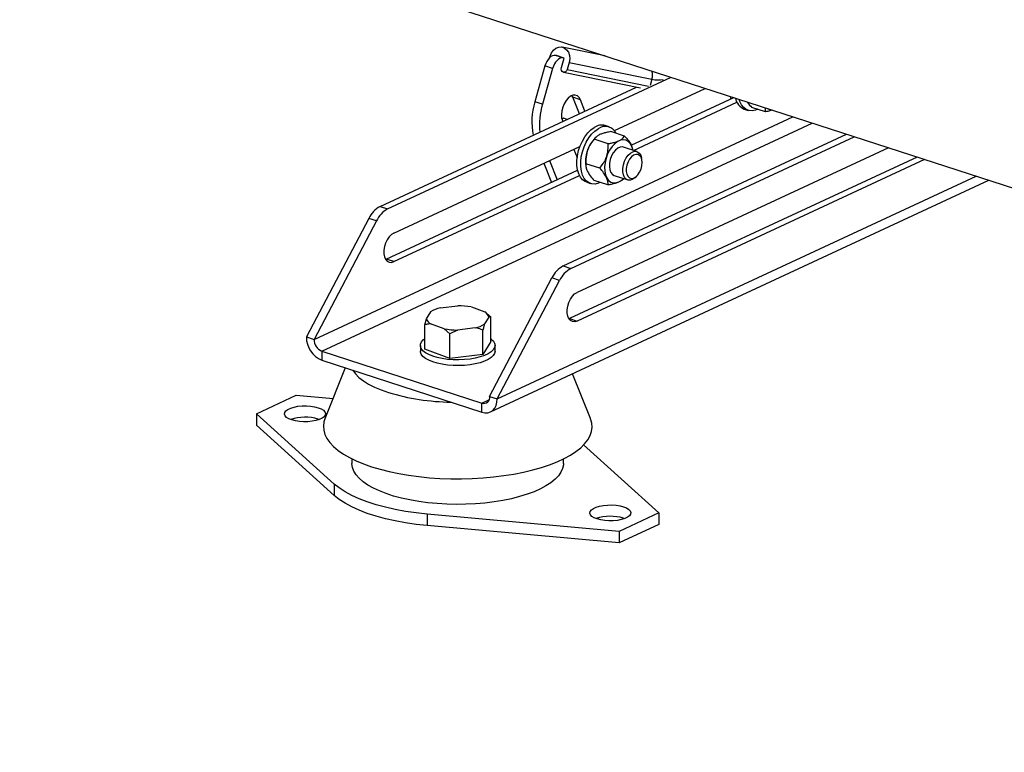
# Model space of a CAD drawing. Units: millimetres. Extents: x 4 to 416, y 4 to 293.
# Drawn here: x 275 to 294, y 170 to 184 of the extents above; entities that cross this region are included whole.
import ezdxf

# ---------------------------------------------------------------- set-up
doc = ezdxf.new("R2010")
doc.units = ezdxf.units.MM

msp = doc.modelspace()

# ---------------------------------------------------------------- linework, layer by layer
at = {"color": 7, "linetype": 'Continuous', "lineweight": 25}
for p, q in [((274.826, 186.948), (327.124, 169.971)), ((286.031, 183.31), (285.208, 183.479)), ((284.969, 183.275), (284.978, 183.305)), ((285.229, 183.271), (285.083, 183.319)), ((285.1, 183.315), (285.083, 183.319)), ((285.246, 183.268), (285.1, 183.315)), ((285.195, 183.085), (285.246, 183.268)), ((285.246, 183.268), (285.229, 183.271)), ((284.88, 183.118), (284.687, 182.432)), ((285.026, 183.071), (284.833, 182.384)), ((285.026, 183.071), (284.88, 183.118)), ((285.343, 183.186), (285.304, 183.049)), ((285.343, 183.186), (286.928, 182.862)), ((281.869, 180.378), (287.293, 182.901)), ((285.235, 182.997), (286.706, 182.696)), ((281.723, 180.426), (286.635, 182.71)), ((286.209, 181.881), (287.946, 182.689)), ((285.412, 182.517), (285.396, 182.549)), ((285.558, 182.47), (285.412, 182.517)), ((285.539, 182.2), (285.412, 182.517)), ((285.646, 182.25), (285.558, 182.47)), ((286.531, 181.598), (288.495, 182.511)), ((288.434, 182.482), (288.447, 182.526)), ((284.833, 182.384), (284.687, 182.432)), ((286.572, 181.501), (288.555, 182.423)), ((288.696, 182.29), (288.769, 182.267)), ((289.102, 182.239), (288.839, 182.325)), ((285.233, 182.116), (285.209, 182.098)), ((285.215, 182.072), (285.222, 182.053)), ((285.307, 182.092), (285.233, 182.116)), ((286.108, 181.952), (286.035, 181.976)), ((285.23, 179.287), (290.655, 181.809)), ((285.376, 179.24), (290.801, 181.762)), ((286.088, 181.629), (285.824, 181.714)), ((285.858, 181.756), (285.845, 181.743)), ((286.405, 181.775), (286.142, 181.86)), ((281.987, 179.917), (285.55, 181.574)), ((285.434, 181.52), (285.498, 181.361)), ((291.454, 181.55), (285.494, 178.779)), ((286.64, 181.479), (286.385, 181.562)), ((286.563, 181.51), (286.56, 181.523)), ((292.002, 181.372), (285.348, 178.278)), ((292.148, 181.325), (285.494, 178.23)), ((286.737, 181.317), (286.73, 181.354)), ((284.861, 181.254), (285.006, 180.888)), ((284.968, 181.304), (285.114, 180.938)), ((285.928, 181.161), (285.665, 181.246)), ((285.665, 181.189), (285.667, 181.175)), ((281.841, 179.416), (285.506, 181.121)), ((281.987, 179.369), (285.541, 181.021)), ((286.208, 181.018), (286.464, 180.935)), ((286.369, 180.943), (286.383, 180.956)), ((286.61, 180.984), (286.637, 181.009)), ((283.836, 176.491), (293.375, 180.927)), ((285.682, 180.889), (285.755, 180.865)), ((286.086, 180.838), (285.823, 180.924)), ((281.723, 180.426), (281.869, 180.378)), ((281.507, 180.197), (280.314, 177.927)), ((281.653, 180.149), (281.507, 180.197)), ((281.653, 180.149), (280.46, 177.88)), ((281.831, 179.412), (281.841, 179.416)), ((281.987, 179.369), (281.841, 179.416)), ((285.23, 179.287), (285.376, 179.24)), ((283.821, 176.789), (285.014, 179.058)), ((285.16, 179.011), (285.014, 179.058)), ((283.967, 176.741), (285.16, 179.011)), ((282.875, 178.485), (283.211, 178.524)), ((283.471, 178.501), (283.728, 178.408)), ((282.613, 178.276), (282.693, 178.409)), ((283.806, 178.309), (283.726, 178.175)), ((283.769, 178.376), (283.752, 178.39)), ((283.841, 178.31), (283.806, 178.309)), ((283.841, 177.84), (283.841, 178.31)), ((282.578, 178.16), (282.613, 178.276)), ((282.578, 177.691), (282.578, 178.16)), ((282.948, 178.083), (282.691, 178.176)), ((285.348, 178.278), (285.339, 178.274)), ((285.348, 178.278), (285.494, 178.23)), ((280.314, 177.927), (280.46, 177.88)), ((283.061, 177.985), (282.948, 178.083)), ((283.208, 178.06), (283.061, 177.985)), ((283.061, 177.516), (283.061, 177.985)), ((283.544, 178.1), (283.208, 178.06)), ((283.692, 177.591), (283.692, 178.06)), ((282.495, 177.765), (282.495, 177.656)), ((283.841, 177.84), (283.692, 177.591)), ((283.924, 177.656), (283.924, 177.766)), ((280.606, 177.657), (283.675, 176.661)), ((280.606, 177.657), (280.606, 177.481)), ((283.061, 177.516), (282.578, 177.691)), ((283.692, 177.591), (283.061, 177.516)), ((280.606, 177.481), (283.675, 176.485)), ((281.058, 177.335), (280.669, 176.361)), ((285.751, 176.362), (285.407, 177.222)), ((279.358, 176.455), (280.121, 176.81)), ((280.121, 176.81), (280.823, 176.747)), ((283.675, 176.485), (283.675, 176.661)), ((283.821, 176.789), (283.967, 176.741)), ((280.848, 175.11), (279.358, 176.455)), ((279.358, 176.455), (279.358, 176.236)), ((280.848, 174.891), (279.358, 176.236)), ((280.539, 176.353), (280.561, 176.345)), ((285.619, 175.859), (287.063, 174.557)), ((281.186, 175.591), (281.186, 175.505)), ((285.234, 175.506), (285.234, 175.592)), ((280.848, 175.11), (280.848, 174.891)), ((286.299, 174.202), (282.628, 174.533)), ((282.628, 174.533), (282.628, 174.313)), ((287.063, 174.557), (286.299, 174.202)), ((287.063, 174.557), (287.063, 174.337)), ((286.385, 174.455), (286.406, 174.448)), ((286.299, 173.982), (282.628, 174.313)), ((287.063, 174.337), (286.299, 173.982)), ((286.299, 174.202), (286.299, 173.982))]:
    msp.add_line(p, q, dxfattribs=at)
at = {"color": 8, "linetype": 'Continuous', "lineweight": 25}
for p, q in [((285.304, 183.049), (286.864, 182.73)), ((286.928, 182.862), (286.895, 182.744)), ((280.46, 177.88), (289.627, 182.143)), ((280.606, 177.657), (289.996, 182.023)), ((283.967, 176.741), (293.135, 181.004)), ((283.675, 176.661), (283.809, 176.723))]:
    msp.add_line(p, q, dxfattribs=at)
at = {"color": 7, "linetype": 'Continuous', "lineweight": 25, "flags": 128}
for points in [[(284.978, 183.305), (285.003, 183.367), (285.042, 183.419), (285.089, 183.457), (285.143, 183.478), (285.198, 183.481), (285.25, 183.464), (285.295, 183.429), (285.329, 183.38), (285.349, 183.319), (285.354, 183.253), (285.343, 183.186)], [(285.083, 183.319), (285.055, 183.32), (285.025, 183.312), (284.995, 183.296), (284.966, 183.272), (284.939, 183.241), (284.915, 183.204), (284.895, 183.162), (284.88, 183.118)], [(285.229, 183.271), (285.201, 183.272), (285.171, 183.265), (285.141, 183.248), (285.112, 183.224), (285.085, 183.193), (285.061, 183.156), (285.041, 183.115), (285.026, 183.071)], [(285.304, 183.049), (285.293, 183.024), (285.275, 183.006), (285.253, 182.997), (285.23, 182.998), (285.211, 183.01), (285.197, 183.031), (285.191, 183.057), (285.195, 183.085)], [(285.558, 182.47), (285.533, 182.514), (285.5, 182.544), (285.46, 182.558), (285.416, 182.555), (285.37, 182.536), (285.325, 182.502), (285.283, 182.454), (285.248, 182.395), (285.22, 182.329), (285.203, 182.26), (285.196, 182.191), (285.2, 182.127), (285.215, 182.072)], [(288.953, 182.287), (288.911, 182.27), (288.848, 182.257), (288.788, 182.262), (288.733, 182.283), (288.684, 182.32), (288.644, 182.371), (288.612, 182.437), (288.599, 182.477)], [(289.147, 182.299), (289.178, 182.284), (289.213, 182.278)], [(285.682, 180.889), (285.65, 180.902), (285.601, 180.937), (285.56, 180.988), (285.527, 181.052), (285.505, 181.128), (285.493, 181.212), (285.493, 181.304), (285.503, 181.399), (285.525, 181.496), (285.556, 181.59), (285.597, 181.68), (285.645, 181.762), (285.7, 181.834), (285.76, 181.894), (285.823, 181.94)], [(285.939, 180.886), (285.902, 180.87), (285.839, 180.856), (285.779, 180.859), (285.724, 180.878), (285.674, 180.914), (285.633, 180.964), (285.6, 181.028), (285.578, 181.104), (285.566, 181.189), (285.566, 181.28), (285.576, 181.376), (285.598, 181.472), (285.629, 181.567), (285.67, 181.656), (285.718, 181.738), (285.773, 181.811), (285.833, 181.871), (285.896, 181.916)], [(286.565, 181.498), (286.563, 181.511), (286.543, 181.577), (286.514, 181.632), (286.476, 181.672), (286.431, 181.697), (286.38, 181.705), (286.325, 181.696), (286.27, 181.67), (286.215, 181.629), (286.164, 181.574), (286.118, 181.507), (286.08, 181.432), (286.05, 181.351), (286.031, 181.267), (286.022, 181.184), (286.025, 181.105), (286.039, 181.034), (286.063, 180.974), (286.097, 180.926), (286.139, 180.894), (286.187, 180.877), (286.24, 180.878), (286.296, 180.895), (286.296, 180.895)], [(286.385, 181.562), (286.365, 181.566), (286.32, 181.562), (286.274, 181.541), (286.23, 181.504), (286.189, 181.454), (286.156, 181.393), (286.131, 181.326), (286.117, 181.257), (286.114, 181.189), (286.122, 181.128), (286.141, 181.078), (286.171, 181.04), (286.208, 181.018), (286.208, 181.018)], [(286.61, 180.984), (286.609, 180.983), (286.564, 180.95), (286.518, 180.932), (286.474, 180.932), (286.435, 180.95), (286.404, 180.983), (286.382, 181.031), (286.37, 181.089), (286.37, 181.155), (286.382, 181.225), (286.404, 181.293), (286.435, 181.355), (286.474, 181.409), (286.518, 181.45), (286.564, 181.475), (286.609, 181.484), (286.65, 181.475), (286.686, 181.449), (286.713, 181.408), (286.73, 181.355), (286.73, 181.354)], [(286.741, 181.266), (286.736, 181.323), (286.719, 181.37), (286.693, 181.404), (286.659, 181.423), (286.62, 181.424), (286.578, 181.409), (286.538, 181.378), (286.501, 181.333), (286.47, 181.278), (286.449, 181.217), (286.437, 181.155), (286.437, 181.095), (286.449, 181.043), (286.47, 181.002), (286.501, 180.975), (286.538, 180.965), (286.578, 180.971), (286.62, 180.995), (286.659, 181.033), (286.693, 181.083), (286.719, 181.142), (286.736, 181.204), (286.741, 181.266)], [(286.296, 180.895), (286.351, 180.928), (286.383, 180.956)], [(281.987, 179.917), (281.941, 179.888), (281.898, 179.845), (281.86, 179.789), (281.83, 179.726), (281.808, 179.657), (281.797, 179.588), (281.797, 179.522), (281.808, 179.463), (281.83, 179.414), (281.86, 179.379), (281.898, 179.359), (281.941, 179.356), (281.987, 179.369)], [(285.494, 178.23), (285.449, 178.217), (285.406, 178.22), (285.368, 178.24), (285.337, 178.276), (285.316, 178.324), (285.305, 178.383), (285.305, 178.449), (285.316, 178.519), (285.337, 178.587), (285.368, 178.651), (285.405, 178.706), (285.448, 178.75), (285.494, 178.779)], [(283.841, 177.896), (283.852, 177.887), (283.892, 177.848), (283.916, 177.806), (283.924, 177.764), (283.915, 177.722), (283.889, 177.68), (283.848, 177.641), (283.791, 177.605), (283.721, 177.572), (283.639, 177.544), (283.547, 177.521), (283.447, 177.504), (283.341, 177.493), (283.232, 177.488), (283.123, 177.49), (283.016, 177.498), (282.913, 177.513), (282.817, 177.534), (282.731, 177.56), (282.656, 177.59), (282.593, 177.625), (282.545, 177.663), (282.513, 177.704), (282.497, 177.746), (282.498, 177.789), (282.515, 177.831), (282.549, 177.871), (282.578, 177.895)], [(283.924, 177.656), (283.924, 177.654), (283.915, 177.612), (283.889, 177.571), (283.848, 177.531), (283.791, 177.495), (283.721, 177.462), (283.639, 177.434), (283.547, 177.411), (283.447, 177.394), (283.341, 177.383), (283.232, 177.379), (283.123, 177.38), (283.016, 177.389), (282.913, 177.403), (282.817, 177.424), (282.731, 177.45), (282.656, 177.481), (282.593, 177.516), (282.545, 177.554), (282.513, 177.594), (282.497, 177.636), (282.495, 177.656)], [(281.2, 177.289), (281.251, 177.221), (281.32, 177.153), (281.404, 177.087), (281.504, 177.025), (281.617, 176.967), (281.744, 176.913), (281.883, 176.863)], [(280.539, 176.572), (280.597, 176.549), (280.64, 176.522), (280.668, 176.492), (280.68, 176.46), (280.674, 176.429), (280.652, 176.398), (280.613, 176.37), (280.561, 176.345), (280.496, 176.325), (280.422, 176.311), (280.343, 176.304), (280.261, 176.302), (280.18, 176.308), (280.104, 176.32), (280.035, 176.338), (279.978, 176.36), (279.935, 176.387), (279.906, 176.417), (279.895, 176.449), (279.9, 176.481), (279.923, 176.512), (279.961, 176.54), (280.014, 176.564), (280.079, 176.584), (280.152, 176.598), (280.232, 176.606), (280.314, 176.607), (280.395, 176.602), (280.471, 176.59), (280.539, 176.572)], [(283.675, 176.485), (283.732, 176.473), (283.787, 176.476), (283.838, 176.492), (283.882, 176.521), (283.918, 176.562), (283.945, 176.614), (283.962, 176.675), (283.967, 176.741)], [(280.669, 176.361), (280.649, 176.299), (280.639, 176.219), (280.645, 176.139), (280.667, 176.059), (280.706, 175.98), (280.762, 175.902), (280.833, 175.827), (280.919, 175.753), (281.021, 175.683), (281.137, 175.617), (281.266, 175.554), (281.407, 175.495), (281.561, 175.441)], [(281.561, 175.441), (281.725, 175.392), (281.899, 175.348), (282.081, 175.31), (282.27, 175.278), (282.466, 175.251), (282.667, 175.231), (282.871, 175.218), (283.077, 175.21), (283.284, 175.209), (283.49, 175.215), (283.695, 175.227), (283.897, 175.245), (284.094, 175.27), (284.285, 175.301), (284.47, 175.337), (284.646, 175.379), (284.813, 175.427), (284.97, 175.48), (285.115, 175.537), (285.248, 175.599), (285.367, 175.665), (285.473, 175.734), (285.564, 175.806), (285.64, 175.881), (285.699, 175.958), (285.743, 176.037), (285.771, 176.117), (285.781, 176.197), (285.775, 176.277), (285.753, 176.357), (285.751, 176.362)], [(285.234, 175.506), (285.233, 175.478), (285.218, 175.407), (285.186, 175.336), (285.138, 175.267), (285.074, 175.2), (284.995, 175.135), (284.9, 175.074), (284.792, 175.016), (284.671, 174.962), (284.537, 174.913), (284.393, 174.868), (284.239, 174.829), (284.076, 174.795), (283.906, 174.768), (283.73, 174.746), (283.55, 174.731), (283.367, 174.722), (283.183, 174.72), (282.999, 174.724), (282.817, 174.734), (282.638, 174.752), (282.464, 174.775), (282.296, 174.804), (282.136, 174.839), (281.984, 174.88), (281.843, 174.926), (281.713, 174.977), (281.595, 175.032), (281.491, 175.091), (281.401, 175.153), (281.326, 175.219), (281.267, 175.286), (281.223, 175.356), (281.197, 175.427), (281.186, 175.498), (281.186, 175.505)], [(282.628, 174.533), (282.417, 174.555), (282.212, 174.585), (282.015, 174.621), (281.825, 174.664), (281.646, 174.712), (281.479, 174.767), (281.323, 174.827), (281.182, 174.891), (281.055, 174.961), (280.943, 175.034), (280.848, 175.11)], [(282.628, 174.313), (282.417, 174.336), (282.212, 174.366), (282.015, 174.402), (281.825, 174.444), (281.646, 174.493), (281.479, 174.548), (281.323, 174.607), (281.182, 174.672), (281.055, 174.741), (280.943, 174.814), (280.848, 174.891)], [(286.385, 174.674), (286.442, 174.651), (286.486, 174.624), (286.514, 174.594), (286.526, 174.563), (286.52, 174.531), (286.497, 174.5), (286.459, 174.472), (286.406, 174.448), (286.342, 174.428), (286.268, 174.414), (286.188, 174.406), (286.106, 174.405), (286.025, 174.41), (285.949, 174.422), (285.881, 174.44), (285.824, 174.463), (285.78, 174.49), (285.752, 174.52), (285.74, 174.551), (285.746, 174.583), (285.768, 174.614), (285.807, 174.642), (285.86, 174.667), (285.924, 174.686), (285.998, 174.7), (286.078, 174.708), (286.16, 174.709), (286.241, 174.704), (286.317, 174.692), (286.385, 174.674)]]:
    msp.add_lwpolyline(points, dxfattribs=at)
at = {"color": 8, "linetype": 'Continuous', "lineweight": 25}
for centre, radius, start, end in [((286.659, 182.94), 0.281, 343.7895, 16.3802), ((287.039, 183.429), 0.578, 258.9563, 280.6432)]:
    msp.add_arc(centre, radius, start, end, dxfattribs=at)
at = {"color": 7, "linetype": 'Continuous', "lineweight": 25}
for centre, radius, start, end in [((288.81, 182.557), 0.29, 191.1891, 246.7402), ((285.91, 182.052), 1.281, 162.7706, 191.8247), ((286.154, 181.993), 1.378, 163.5085, 186.0102), ((285.967, 181.733), 0.252, 74.3521, 124.7744), ((286.033, 181.728), 0.233, 25.1319, 126.0649), ((286.307, 181.286), 0.65, 135.3752, 188.6561), ((281.966, 179.98), 0.507, 118.6075, 154.7427), ((282.112, 179.933), 0.507, 118.6075, 154.7427), ((285.473, 178.842), 0.507, 118.6075, 154.7427), ((285.619, 178.794), 0.507, 118.6075, 154.7427), ((283.214, 177.103), 1.422, 79.6031, 90.1256), ((283.016, 177.887), 0.614, 103.3528, 121.8347), ((283.647, 178.264), 0.165, 15.7059, 60.5168), ((282.772, 178.32), 0.165, 195.7073, 240.5141), ((283.403, 178.697), 0.614, 283.3536, 301.8339), ((280.794, 177.923), 0.48, 179.5069, 246.9965), ((283.205, 179.482), 1.422, 259.6039, 270.1252), ((280.7, 177.878), 0.24, 179.5072, 246.9964), ((283.143, 181.048), 4.37, 253.2347, 269.1825), ((283.708, 176.77), 0.115, 253.2281, 9.2474), ((280.289, 175.513), 0.877, 73.3888, 108.2561), ((286.134, 173.615), 0.877, 73.3888, 108.2561)]:
    msp.add_arc(centre, radius, start, end, dxfattribs=at)
for points, knots in [([(288.757, 182.426), (288.759, 182.421), (288.778, 182.389), (288.811, 182.355), (288.839, 182.325)], [0, 0, 0, 0, 0.1258629, 1, 1, 1, 1]), ([(289.102, 182.239), (289.104, 182.257), (289.107, 182.28), (289.098, 182.309), (289.096, 182.316)], [0, 0, 0, 0, 0.763121, 1, 1, 1, 1]), ([(289.236, 182.27), (289.22, 182.265), (289.178, 182.253), (289.131, 182.244), (289.102, 182.239)], [0, 0, 0, 0, 0.389243, 1, 1, 1, 1]), ([(285.824, 181.714), (285.802, 181.686), (285.755, 181.629), (285.694, 181.514), (285.662, 181.38), (285.664, 181.287), (285.665, 181.246)], [0, 0, 0, 0, 0.21646, 0.440319, 0.751907, 1, 1, 1, 1]), ([(286.142, 181.86), (286.113, 181.855), (286.059, 181.845), (285.986, 181.826), (285.924, 181.802), (285.876, 181.773), (285.844, 181.743), (285.83, 181.723), (285.824, 181.714)], [0, 0, 0, 0, 0.183634, 0.350203, 0.516445, 0.690376, 0.864734, 1, 1, 1, 1]), ([(286.088, 181.629), (286.109, 181.633), (286.157, 181.641), (286.227, 181.659), (286.293, 181.682), (286.343, 181.709), (286.381, 181.741), (286.397, 181.763), (286.405, 181.775)], [0, 0, 0, 0, 0.135266, 0.309625, 0.483555, 0.649796, 0.816365, 1, 1, 1, 1]), ([(286.405, 181.775), (286.428, 181.749), (286.474, 181.696), (286.535, 181.607), (286.551, 181.554), (286.559, 181.523)], [0, 0, 0, 0, 0.293996, 0.598041, 1, 1, 1, 1]), ([(285.928, 181.161), (285.951, 181.189), (285.997, 181.246), (286.059, 181.361), (286.091, 181.495), (286.089, 181.588), (286.088, 181.629)], [0, 0, 0, 0, 0.216461, 0.44032, 0.751907, 1, 1, 1, 1]), ([(285.665, 181.246), (285.664, 181.228), (285.662, 181.191), (285.682, 181.114), (285.738, 181.021), (285.797, 180.953), (285.823, 180.924)], [0, 0, 0, 0, 0.2164596, 0.4403195, 0.7519081, 1, 1, 1, 1]), ([(286.086, 180.838), (286.087, 180.856), (286.089, 180.894), (286.068, 180.97), (286.013, 181.064), (285.954, 181.131), (285.928, 181.161)], [0, 0, 0, 0, 0.216458, 0.440317, 0.751906, 1, 1, 1, 1]), ([(286.368, 180.942), (286.359, 180.935), (286.339, 180.917), (286.291, 180.891), (286.226, 180.868), (286.155, 180.85), (286.107, 180.842), (286.086, 180.838)], [0, 0, 0, 0, 0.166205, 0.37952, 0.602701, 0.826425, 1, 1, 1, 1]), ([(283.768, 178.376), (283.771, 178.374), (283.796, 178.354), (283.82, 178.331), (283.841, 178.31)], [0, 0, 0, 0, 0.110701, 1, 1, 1, 1]), ([(282.691, 178.176), (282.675, 178.176), (282.636, 178.174), (282.599, 178.165), (282.578, 178.16)], [0, 0, 0, 0, 0.4214446, 1, 1, 1, 1]), ([(283.726, 178.175), (283.721, 178.16), (283.71, 178.125), (283.698, 178.084), (283.692, 178.06)], [0, 0, 0, 0, 0.421445, 1, 1, 1, 1]), ([(283.692, 178.06), (283.682, 178.064), (283.634, 178.081), (283.584, 178.091), (283.544, 178.1)], [0, 0, 0, 0, 0.206692, 1, 1, 1, 1])]:
    msp.add_open_spline(points, degree=3, knots=knots, dxfattribs=at)

doc.saveas('drawing.dxf')
